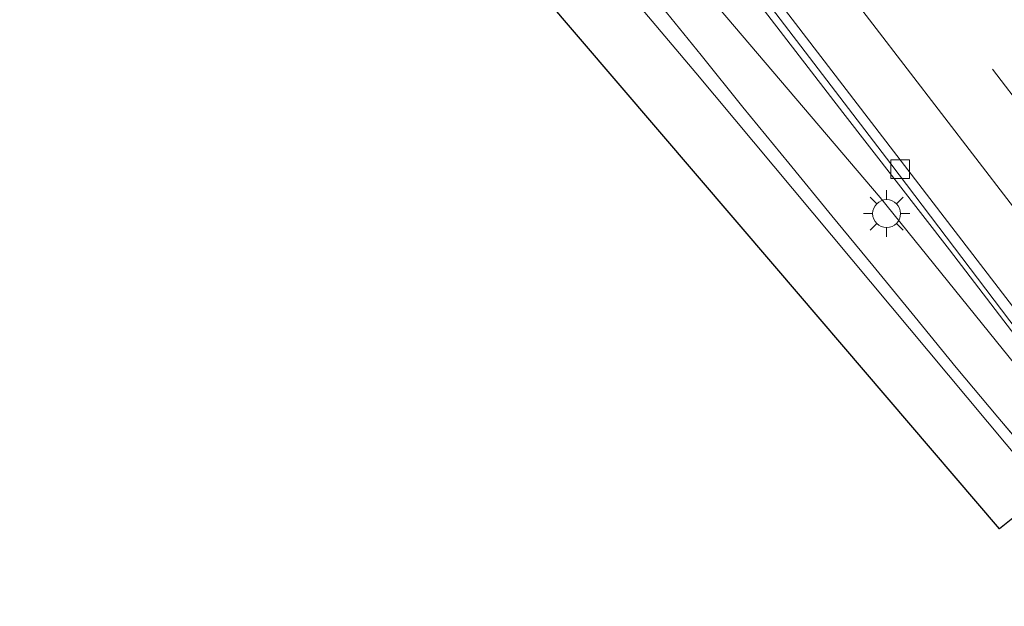
# Model space of a CAD drawing. Units: metres. Extents: x 153541 to 160000, y 462499 to 468753.
# Drawn here: x 155710 to 155763, y 467625 to 467657 of the extents above; entities that cross this region are included whole.
import ezdxf

# ---------------------------------------------------------------- set-up
doc = ezdxf.new("R2010")
doc.units = ezdxf.units.M
doc.linetypes.add('IE-TERREINAFSCHEIDING', pattern=[10, 8, -2])
doc.linetypes.add('VW-3-9_STREEP', pattern=[12, 3, -9])
doc.layers.get('0').update_dxf_attribs({"lineweight": 25})
for name, color, linetype, lineweight in [('B-ME-BV-GELEIDECONSTRUCTIE-GELEIDERAIL-L-B1', 213, 'BV-GELEIDERAIL', 18), ('B-ME-GW-KRUINLIJN-L-B1', 93, 'Continuous', 18), ('B-ME-GW-TEENLIJN-L-B1', 93, 'Continuous', 18), ('B-ME-IE-GRASLAND-GV-B6', 93, 'Continuous', 18), ('B-ME-IE-MEUBILAIR_WEGMEUBILAIR-LICHTMAST-S-B1', 8, 'Continuous', 18), ('B-ME-IE-TERREINAFSCHEIDING-RASTERHEKWERK-L-B1', 8, 'IE-TERREINAFSCHEIDING', 18), ('B-ME-KG-KADASTRAAL-OPNAMEDTMGRENS-L-B1', 10, 'Continuous', 25), ('B-ME-VH-VERH_SOORT-BITUMEN-GV-B6', 8, 'IE-TERREINAFSCHEIDING-NATUURLIJK-HOUTWAL', 18), ('B-ME-VV-KOLK-S-B1', 8, 'Continuous', 18), ('B-ME-VW-MARKERING-39STREEP-015-L-B1', 255, 'VW-3-9_STREEP', 18), ('B-ME-VW-MARKERING-STREEP-015-L-B1', 7, 'Continuous', 18)]:
    doc.layers.add(name, color=color, linetype=linetype, lineweight=lineweight)
doc.linetypes.add('BV-GELEIDERAIL', pattern='A,10,-3,[108,NLCS.SHX,S=1,R=0,X=0,Y=0],-3', length=16)
doc.linetypes.add('IE-TERREINAFSCHEIDING-NATUURLIJK-HOUTWAL', pattern='A,7,-1.5,[67,NLCS.SHX,S=0.75,R=45,X=0,Y=0],-1.5,7,-1.5,[70,NLCS.SHX,S=0.75,R=0,X=0,Y=0],-1.5', length=20)

# ---------------------------------------------------------------- blocks, each defined once
blk = doc.blocks.new('d32bz_FeatureWriter_4_8_FMEBLOCK2')
at = {"layer": 'B-ME-KG-KADASTRAAL-OPNAMEDTMGRENS-L-B1'}
blk.add_polyline3d([(222.824, 753.462, 2.677), (221.853, 752.677, 2.102), (209.767, 766.774, 2.177), (195.068, 783.962, 2.177)], dxfattribs=at)
blk = doc.blocks.new('kolk')
blk.add_lwpolyline([(-0.5, -0.5), (0.5, -0.5), (0.5, 0.5), (-0.5, 0.5)], close=True)
blk = doc.blocks.new('lantaarnpaal')
for p, q in [((0, 0.75), (0, 1.25)), ((-0.884, 0.884), (-0.53, 0.53)), ((0.53, 0.53), (0.884, 0.884)), ((-0.75, 0), (-1.25, 0)), ((0.75, 0), (1.25, 0)), ((-0.53, -0.53), (-0.884, -0.884)), ((0, -0.75), (0, -1.25)), ((0.53, -0.53), (0.884, -0.884))]:
    blk.add_line(p, q)
blk.add_circle((0, 0), 0.75)
blk = doc.blocks.new('d32bz_FeatureWriter_4_8_FMEBLOCK3')
at = {"layer": 'B-ME-KG-KADASTRAAL-OPNAMEDTMGRENS-L-B1'}
blk.add_polyline3d([(222.824, 753.462, 2.677), (221.853, 752.677, 2.102), (209.767, 766.774, 2.177), (195.068, 783.962, 2.177)], dxfattribs=at)

msp = doc.modelspace()

# ---------------------------------------------------------------- linework, layer by layer
at = {"layer": 'B-ME-BV-GELEIDECONSTRUCTIE-GELEIDERAIL-L-B1'}
msp.add_polyline3d([(155720.0307, 467699.7598, 3.4945), (155721.8588, 467697.0619, 3.4945), (155728.6579, 467687.1662, 3.4945), (155733.9674, 467679.4498, 3.447), (155740.106, 467670.8122, 3.447), (155744.1203, 467665.4347, 3.447), (155749.7957, 467658.0145, 3.447), (155754.6653, 467651.685, 3.377), (155760.3831, 467644.301, 3.377), (155765.2952, 467637.901, 3.377), (155772.4534, 467628.5977, 3.2605)], dxfattribs=at)
at = {"layer": 'B-ME-GW-KRUINLIJN-L-B1'}
msp.add_polyline3d([(155769.7151, 467626.3564, 3.5098), (155746.766, 467653.805, 3.536), (155726.01, 467678.344, 3.455), (155712.854, 467693.819, 3.564)], dxfattribs=at)
at = {"layer": 'B-ME-GW-TEENLIJN-L-B1'}
msp.add_polyline3d([(155714.5762, 467695.2505, 2.5398), (155716.53, 467692.83, 2.562), (155721.2658, 467687.5326, 2.711), (155729.905, 467678.262, 2.552), (155732.6548, 467675.1446, 2.639), (155736.5293, 467670.7456, 2.607), (155741.8277, 467664.5262, 2.487), (155756.658, 467647.114, 2.581), (155771.9678, 467628.2004, 2.4617)], dxfattribs=at)
at = {"layer": 'B-ME-IE-GRASLAND-GV-B6'}
for points in [[(155772.7095, 467628.8073, 2.5237), (155771.9678, 467628.2004, 2.4617), (155756.658, 467647.114, 2.581), (155741.8277, 467664.5262, 2.487), (155736.5293, 467670.7456, 2.607), (155732.6548, 467675.1446, 2.639), (155729.905, 467678.262, 2.552), (155721.2658, 467687.5326, 2.711), (155716.53, 467692.83, 2.562), (155714.5762, 467695.2505, 2.5398), (155714.968, 467695.5761, 2.4941), (155720.24, 467699.9327, 2.781), (155721.9625, 467697.4437, 2.781), (155728.8705, 467687.4407, 2.75), (155735.5272, 467677.8252, 2.696), (155738.9847, 467672.8723, 2.711), (155742.5628, 467667.9823, 2.73), (155750.3605, 467657.917, 2.672), (155757.2331, 467648.9212, 2.654), (155764.4807, 467639.3828, 2.649), (155772.7095, 467628.8073, 2.5237)], [(155765.123, 467632.791, 3.672), (155762.989, 467635.324, 3.741), (155760.7448, 467637.9944, 3.734), (155758.5487, 467640.6916, 3.637), (155756.2639, 467643.4677, 3.702), (155754.0609, 467646.13, 3.721), (155751.7553, 467648.9493, 3.675), (155749.293, 467651.971, 3.634), (155747.05, 467654.762, 3.684), (155744.9467, 467657.3424, 3.574), (155742.7129, 467660.143, 3.7732), (155737.053, 467666.543, 3.488), (155716.51, 467690.744, 3.551), (155713.391, 467694.266, 3.545), (155714.5762, 467695.2505, 2.5398), (155716.53, 467692.83, 2.562), (155721.2658, 467687.5326, 2.711), (155729.905, 467678.262, 2.552), (155732.6548, 467675.1446, 2.639), (155736.5293, 467670.7456, 2.607), (155741.8277, 467664.5262, 2.487), (155756.658, 467647.114, 2.581), (155771.9678, 467628.2004, 2.4617)], [(155770.1857, 467626.7416, 3.613), (155769.7151, 467626.3564, 3.5098), (155746.766, 467653.805, 3.536), (155726.01, 467678.344, 3.455), (155712.854, 467693.819, 3.564), (155713.391, 467694.266, 3.545), (155716.51, 467690.744, 3.551), (155737.053, 467666.543, 3.488), (155742.7129, 467660.143, 3.7732), (155744.9467, 467657.3424, 3.574), (155747.05, 467654.762, 3.684), (155749.293, 467651.971, 3.634), (155751.7553, 467648.9493, 3.675), (155754.0609, 467646.13, 3.721), (155756.2639, 467643.4677, 3.702), (155758.5487, 467640.6916, 3.637), (155760.7448, 467637.9944, 3.734), (155762.989, 467635.324, 3.741), (155765.123, 467632.791, 3.672), (155767.271, 467630.102, 3.405), (155769.406, 467627.675, 3.617), (155770.1857, 467626.7416, 3.613)], [(155746.766, 467653.805, 3.536), (155769.7151, 467626.3564, 3.5098), (155768.258, 467625.164, 2.669), (155764.177, 467629.945, 2.652), (155764.055, 467630.11, 2.677), (155763.084, 467629.324, 2.102), (155750.998, 467643.422, 2.177), (155736.299, 467660.61, 2.177), (155719.722, 467680.095, 2.077), (155710.428, 467691.416, 2.052), (155710.95, 467691.808, 2.077), (155710.74, 467692.064, 2.077), (155712.854, 467693.819, 3.564), (155726.01, 467678.344, 3.455), (155746.766, 467653.805, 3.536)]]:
    msp.add_polyline3d(points, dxfattribs=at)
at = {"layer": 'B-ME-IE-TERREINAFSCHEIDING-RASTERHEKWERK-L-B1'}
msp.add_polyline3d([(155742.7129, 467660.143, 3.7732), (155744.9467, 467657.3424, 3.574), (155747.05, 467654.762, 3.684), (155749.293, 467651.971, 3.634), (155751.7553, 467648.9493, 3.675), (155754.0609, 467646.13, 3.721), (155756.2639, 467643.4677, 3.702), (155758.5487, 467640.6916, 3.637), (155760.7448, 467637.9944, 3.734), (155762.989, 467635.324, 3.741), (155765.123, 467632.791, 3.672), (155767.271, 467630.102, 3.405), (155769.406, 467627.675, 3.617), (155770.1857, 467626.7416, 3.613)], dxfattribs=at)
at = {"layer": 'B-ME-VH-VERH_SOORT-BITUMEN-GV-B6'}
for points in [[(155794.6674, 467646.7767, 3.2223), (155773.1007, 467629.1273, 2.5497), (155764.1868, 467640.7386, 2.613), (155749.9882, 467659.2493, 2.712), (155744.295, 467666.613, 2.717), (155741.905, 467669.721, 2.691), (155739.807, 467672.602, 2.691), (155735.758, 467678.329, 2.711), (155719.902, 467701.5608, 2.7907), (155736.4512, 467714.3971, 3.227), (155744.4029, 467705.2026, 3.227), (155751.0597, 467697.5481, 3.227), (155775.7462, 467668.6998, 3.273), (155794.6674, 467646.7767, 3.2223)], [(155773.1007, 467629.1273, 2.5497), (155772.7095, 467628.8073, 2.5237), (155764.4807, 467639.3828, 2.649), (155757.2331, 467648.9212, 2.654), (155750.3605, 467657.917, 2.672), (155742.5628, 467667.9823, 2.73), (155738.9847, 467672.8723, 2.711), (155735.5272, 467677.8252, 2.696), (155728.8705, 467687.4407, 2.75), (155721.9625, 467697.4437, 2.781), (155720.24, 467699.9327, 2.781), (155719.902, 467701.5608, 2.7907), (155735.758, 467678.329, 2.711), (155739.807, 467672.602, 2.691), (155741.905, 467669.721, 2.691), (155744.295, 467666.613, 2.717), (155749.9882, 467659.2493, 2.712), (155764.1868, 467640.7386, 2.613), (155773.1007, 467629.1273, 2.5497)]]:
    msp.add_polyline3d(points, dxfattribs=at)
at = {"layer": 'B-ME-VW-MARKERING-39STREEP-015-L-B1'}
msp.add_polyline3d([(155723.828, 467704.6063, 2.9296), (155741.0616, 467682.1925, 2.864), (155755.3947, 467663.5214, 2.858), (155770.2357, 467644.1594, 2.812), (155778.4106, 467633.4728, 2.7019)], dxfattribs=at)
at = {"layer": 'B-ME-VW-MARKERING-STREEP-015-L-B1'}
msp.add_polyline3d([(155721.047, 467702.449, 2.8378), (155738.2177, 467680.0204, 2.789), (155752.5877, 467661.2314, 2.754), (155767.3407, 467642.0314, 2.726), (155775.639, 467631.2046, 2.6511)], dxfattribs=at)

# ---------------------------------------------------------------- block references
at = {"layer": 'B-ME-IE-MEUBILAIR_WEGMEUBILAIR-LICHTMAST-S-B1', "rotation": 90}
msp.add_blockref('lantaarnpaal', (155757.0126, 467646.2507, 2.749), dxfattribs=at)
at = {"layer": 'B-ME-KG-KADASTRAAL-OPNAMEDTMGRENS-L-B1'}
for name in ['d32bz_FeatureWriter_4_8_FMEBLOCK2', 'd32bz_FeatureWriter_4_8_FMEBLOCK3']:
    msp.add_blockref(name, (155541.2315, 466876.6475), dxfattribs=at)
at = {"layer": 'B-ME-VV-KOLK-S-B1', "rotation": 90}
msp.add_blockref('kolk', (155757.748, 467648.631, 2.603), dxfattribs=at)

doc.saveas('drawing.dxf')
